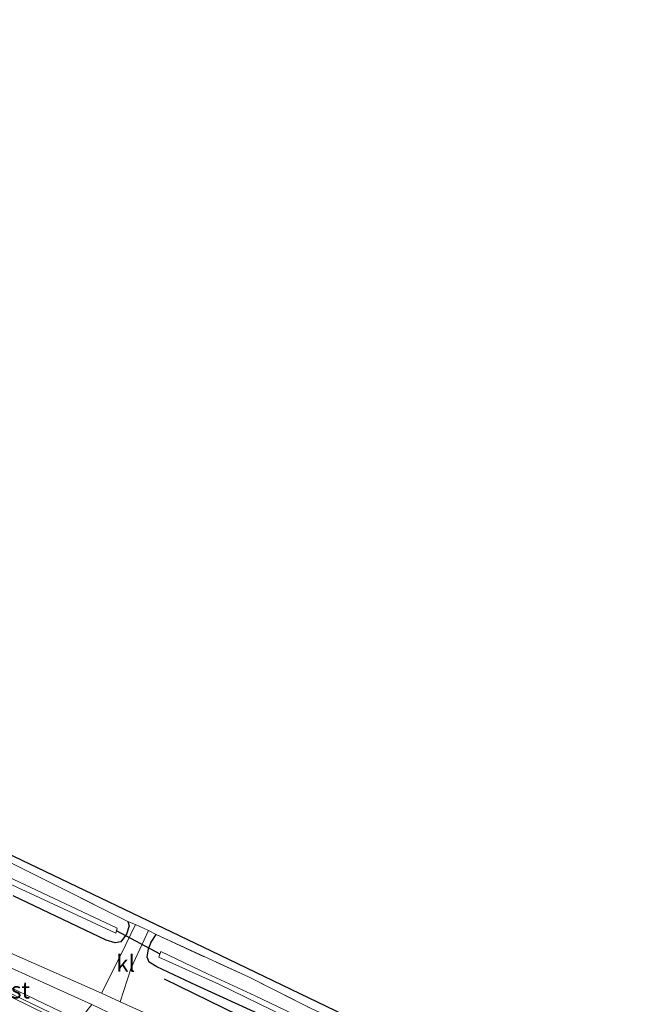
# Model space of a CAD drawing. Units: metres. Extents: x 213204 to 220004, y 487980 to 493750.
# Drawn here: x 219610 to 219703, y 488273 to 488422 of the extents above; entities that cross this region are included whole.
import ezdxf
from ezdxf.enums import TextEntityAlignment as Align

# ---------------------------------------------------------------- set-up
doc = ezdxf.new("R2010")
doc.units = ezdxf.units.M
doc.linetypes.add('IE-TERREINAFSCHEIDING', pattern=[10, 8, -2])
for name, color, linetype, lineweight in [('B-ME-GR-BOMENRIJ-L-B1', 10, 'Continuous', 25), ('B-ME-GW-INSTEEKWATERGANG-L-B1', 10, 'Continuous', 25), ('B-ME-IE-GRASLAND-GV-B6', 93, 'Continuous', 18), ('B-ME-IE-GRONDWERKLIJN-GROND_INGERICHT-GV-B6', 253, 'Continuous', 18), ('B-ME-IE-TERREINAFSCHEIDING-RASTERHEKWERK-L-B1', 8, 'IE-TERREINAFSCHEIDING', 18), ('B-ME-KG-KADASTRAAL-OPNAMEDTMGRENS-L-B1', 10, 'Continuous', 25), ('B-ME-KW-DUIKER-L-B1', 10, 'Continuous', 25), ('B-ME-OG-WATER-GV-B6', 153, 'Continuous', 18), ('B-ME-VH-VERH_SOORT-BITUMEN-GV-B6', 8, 'IE-TERREINAFSCHEIDING-NATUURLIJK-HOUTWAL', 18), ('B-ME-VH-VERH_SOORT-GV-B6', 8, 'Continuous', 18), ('B-ME-VH-VERH_SOORT-KLINKERS-GV-B6', 8, 'IE-TERREINAFSCHEIDING-NATUURLIJK-HOUTWAL', 18), ('B-ME-VW-MARKERING-STREEP-015-L-B1', 7, 'Continuous', 18)]:
    doc.layers.add(name, color=color, linetype=linetype, lineweight=lineweight)
doc.styles.add('NLCS-ISO', font='NLCS-ISO.TTF')
doc.linetypes.add('IE-TERREINAFSCHEIDING-NATUURLIJK-HOUTWAL', pattern='A,7,-1.5,[67,NLCS.SHX,S=0.75,R=45,X=0,Y=0],-1.5,7,-1.5,[70,NLCS.SHX,S=0.75,R=0,X=0,Y=0],-1.5', length=20)

msp = doc.modelspace()

# ---------------------------------------------------------------- linework, layer by layer
at = {"layer": 'B-ME-GR-BOMENRIJ-L-B1'}
msp.add_polyline3d([(219631.363, 488276.859, 7.815), (219642.489, 488271.431, 7.878), (219664.218, 488260.992, 7.903), (219674.641, 488255.9, 7.869)], dxfattribs=at)
at = {"layer": 'B-ME-GW-INSTEEKWATERGANG-L-B1'}
for points in [[(219625.891, 488285.521, 7.707), (219626.066, 488284.86, 7.707), (219625.66, 488283.596, 7.707), (219624.837, 488282.425, 7.703), (219623.945, 488282.282, 7.703), (219622.6, 488282.694, 7.703), (219608.552, 488289.376, 7.62)], [(219676.935, 488261.22, 7.865), (219677.453, 488260.473, 7.865), (219677.734, 488259.592, 7.907), (219677.598, 488258.7, 7.936), (219677, 488257.619, 7.936), (219676.158, 488256.994, 7.899), (219675.435, 488256.969, 7.844), (219674.796, 488257.184, 7.799), (219671.163, 488259.015, 7.607), (219657.932, 488265.498, 7.611), (219646.155, 488271.325, 7.541), (219636.239, 488275.855, 7.607), (219630.242, 488278.671, 7.661), (219629.094, 488279.351, 7.691), (219628.815, 488280.134, 7.736), (219629.007, 488281.379, 7.836), (219629.383, 488282.391, 7.836), (219630.156, 488283.54, 7.853)]]:
    msp.add_polyline3d(points, dxfattribs=at)
at = {"layer": 'B-ME-IE-GRASLAND-GV-B6'}
for points in [[(219600.921, 488297.995, 7.632), (219615.838, 488290.537, 7.67), (219625.891, 488285.521, 7.707), (219626.066, 488284.86, 7.707), (219625.66, 488283.596, 7.707), (219624.837, 488282.425, 7.703), (219623.945, 488282.282, 7.703), (219622.6, 488282.694, 7.703), (219608.552, 488289.376, 7.62)], [(219603.414, 488293.321, 6.596), (219618.225, 488286.472, 6.567), (219624.04, 488283.729, 6.621), (219624.272, 488284.489, 6.621), (219605.933, 488293.128, 6.621)], [(219608.552, 488289.376, 7.62), (219622.6, 488282.694, 7.703), (219623.945, 488282.282, 7.703), (219624.837, 488282.425, 7.703), (219625.66, 488283.596, 7.707), (219626.066, 488284.86, 7.707), (219625.891, 488285.521, 7.707), (219627.02, 488285.05, 7.765), (219624.868, 488280.562, 7.911), (219621.893, 488274.684, 8.169), (219608.192, 488280.75, 8.165)], [(219637.058, 488267.833, 8.285), (219624.74, 488273.397, 8.219), (219626.395, 488278.53, 7.99), (219628.988, 488284.155, 7.824), (219630.156, 488283.54, 7.853), (219629.383, 488282.391, 7.836), (219629.007, 488281.379, 7.836), (219628.815, 488280.134, 7.736), (219629.094, 488279.351, 7.691), (219630.242, 488278.671, 7.661), (219636.239, 488275.855, 7.607), (219646.155, 488271.325, 7.541)], [(219630.156, 488283.54, 7.853), (219644.094, 488277.132, 7.695), (219653.445, 488272.434, 7.645), (219662.876, 488268.055, 7.645), (219670.633, 488264.264, 7.645), (219676.935, 488261.22, 7.865), (219677.453, 488260.473, 7.865), (219677.734, 488259.592, 7.907), (219677.598, 488258.7, 7.936), (219677, 488257.619, 7.936), (219676.158, 488256.994, 7.899), (219675.435, 488256.969, 7.844), (219674.796, 488257.184, 7.799), (219671.163, 488259.015, 7.607), (219657.932, 488265.498, 7.611), (219646.155, 488271.325, 7.541), (219636.239, 488275.855, 7.607), (219630.242, 488278.671, 7.661), (219629.094, 488279.351, 7.691), (219628.815, 488280.134, 7.736), (219629.007, 488281.379, 7.836), (219629.383, 488282.391, 7.836), (219630.156, 488283.54, 7.853)], [(219653.207, 488270.382, 6.418), (219645.09, 488274.292, 6.467), (219637.907, 488277.6, 6.48), (219630.845, 488280.984, 6.542), (219630.559, 488280.144, 6.542), (219639.595, 488276.042, 6.542), (219649.719, 488271.114, 6.455), (219658.404, 488266.97, 6.443), (219665.291, 488263.683, 6.513), (219670.773, 488260.833, 6.613), (219676.203, 488258.2, 6.613), (219676.509, 488258.96, 6.613), (219667.852, 488263.183, 6.526), (219660.03, 488266.93, 6.526), (219653.207, 488270.382, 6.418)], [(219608.313, 488278.458, 8.186), (219620.458, 488272.971, 8.248), (219619.47, 488271.785, 8.352), (219616.865, 488270.456, 8.448), (219616.7722, 488270.5005, 8.4481), (219617.1432, 488271.2098, 8.448), (219605.1028, 488276.9829, 8.456)]]:
    msp.add_polyline3d(points, dxfattribs=at)
at = {"layer": 'B-ME-IE-GRONDWERKLIJN-GROND_INGERICHT-GV-B6'}
for points in [[(219627.02, 488285.05, 7.765), (219625.891, 488285.521, 7.707), (219615.838, 488290.537, 7.67), (219600.921, 488297.995, 7.632)], [(219608.66, 488295.349, 7.62), (219638.5, 488281.052, 7.636), (219661.243, 488270.124, 7.641), (219677.466, 488262.284, 7.869), (219676.935, 488261.22, 7.865), (219670.633, 488264.264, 7.645), (219662.876, 488268.055, 7.645), (219653.445, 488272.434, 7.645), (219644.094, 488277.132, 7.695), (219630.156, 488283.54, 7.853), (219628.988, 488284.155, 7.824), (219627.02, 488285.05, 7.765)]]:
    msp.add_polyline3d(points, dxfattribs=at)
at = {"layer": 'B-ME-IE-TERREINAFSCHEIDING-RASTERHEKWERK-L-B1'}
for points in [[(219625.891, 488285.521, 7.707), (219615.838, 488290.537, 7.67), (219600.921, 488297.995, 7.632), (219587.948, 488304.281, 7.582), (219579.706, 488308.118, 7.57), (219574.183, 488310.867, 7.57), (219568.939, 488303.299, 7.387), (219564.109, 488305.347, 7.387), (219554.751, 488310.167, 7.383), (219543.569, 488315.833, 7.383), (219533.565, 488320.654, 7.308), (219523.68, 488325.449, 7.366), (219512.905, 488330.805, 7.329), (219499.306, 488337.261, 7.366), (219490.956, 488341.514, 7.403), (219486.624, 488343.473, 7.749)], [(219630.156, 488283.54, 7.853), (219644.094, 488277.132, 7.695), (219653.445, 488272.434, 7.645), (219662.876, 488268.055, 7.645), (219670.633, 488264.264, 7.645), (219676.935, 488261.22, 7.865)]]:
    msp.add_polyline3d(points, dxfattribs=at)
at = {"layer": 'B-ME-KG-KADASTRAAL-OPNAMEDTMGRENS-L-B1'}
msp.add_polyline3d([(219702.527, 488249.635, 7.345), (219694.915, 488254.142, 7.661), (219677.466, 488262.284, 7.869), (219661.243, 488270.124, 7.641), (219638.5, 488281.052, 7.636), (219608.66, 488295.349, 7.62), (219587.111, 488305.543, 7.595), (219573.398, 488312.507, 7.474), (219568.427, 488304.975, 7.349), (219546.891, 488315.483, 7.428), (219510.944, 488333.037, 7.291), (219487.32, 488344.632, 7.711), (219460.518, 488357.373, 6.888), (219459.856, 488357.791, 6.422), (219459.125, 488358.166, 6.422), (219458.306, 488358.512, 6.904), (219429.539, 488372.013, 7.012), (219391.08, 488390.795, 7.158), (219351.104, 488410.305, 7.141), (219327.229, 488421.783, 7.071)], dxfattribs=at)
at = {"layer": 'B-ME-KW-DUIKER-L-B1'}
msp.add_line((219630.748, 488280.559, 6.542), (219624.176, 488284.102, 6.621), dxfattribs=at)
at = {"layer": 'B-ME-OG-WATER-GV-B6'}
for points in [[(219605.933, 488293.128, 6.621), (219624.272, 488284.489, 6.621), (219624.04, 488283.729, 6.621), (219618.225, 488286.472, 6.567), (219603.414, 488293.321, 6.596)], [(219653.207, 488270.382, 6.418), (219660.03, 488266.93, 6.526), (219667.852, 488263.183, 6.526), (219676.509, 488258.96, 6.613), (219676.203, 488258.2, 6.613), (219670.773, 488260.833, 6.613), (219665.291, 488263.683, 6.513), (219658.404, 488266.97, 6.443), (219649.719, 488271.114, 6.455), (219639.595, 488276.042, 6.542), (219630.559, 488280.144, 6.542), (219630.845, 488280.984, 6.542), (219637.907, 488277.6, 6.48), (219645.09, 488274.292, 6.467), (219653.207, 488270.382, 6.418)]]:
    msp.add_polyline3d(points, dxfattribs=at)
at = {"layer": 'B-ME-VH-VERH_SOORT-BITUMEN-GV-B6'}
for points in [[(219608.192, 488280.75, 8.165), (219621.893, 488274.684, 8.169), (219624.74, 488273.397, 8.219), (219637.058, 488267.833, 8.285), (219654.512, 488259.682, 8.265), (219674.179, 488250.429, 8.277), (219677.009, 488248.919, 8.306), (219685.69, 488244.891, 8.34), (219699.272, 488238.276, 8.46)], [(219699.272, 488238.276, 8.46), (219698.655, 488236.189, 8.389), (219686.202, 488242.425, 8.298), (219676.798, 488246.941, 8.252), (219672.881, 488248.751, 8.29), (219667.373, 488251.402, 8.277), (219657.52, 488256.103, 8.231), (219645.237, 488261.901, 8.223), (219633.194, 488267.441, 8.211), (219624.006, 488271.278, 8.269), (219620.458, 488272.971, 8.248), (219608.313, 488278.458, 8.186)], [(219604.758, 488276.261, 8.456), (219616.7722, 488270.5005, 8.4481)]]:
    msp.add_polyline3d(points, dxfattribs=at)
at = {"layer": 'B-ME-VH-VERH_SOORT-GV-B6'}
msp.add_polyline3d([(219616.7722, 488270.5005, 8.4481), (219604.758, 488276.261, 8.456), (219598.927, 488279.0364, 8.4502), (219599.27, 488279.758, 8.373), (219605.1028, 488276.9829, 8.456), (219617.1432, 488271.2098, 8.448), (219616.7722, 488270.5005, 8.4481)], dxfattribs=at)
at = {"layer": 'B-ME-VH-VERH_SOORT-KLINKERS-GV-B6'}
msp.add_polyline3d([(219627.02, 488285.05, 7.765), (219628.988, 488284.155, 7.824), (219626.395, 488278.53, 7.99), (219624.74, 488273.397, 8.219), (219621.893, 488274.684, 8.169), (219624.868, 488280.562, 7.911), (219627.02, 488285.05, 7.765)], dxfattribs=at)
at = {"layer": 'B-ME-VW-MARKERING-STREEP-015-L-B1'}
msp.add_polyline3d([(219624.1103, 488266.338, 8.4721), (219600.643, 488277.795, 8.402), (219579.494, 488288.132, 8.36), (219554.209, 488300.53, 8.269), (219533.354, 488310.625, 8.302), (219510.65, 488321.671, 8.248), (219487.699, 488332.745, 8.281), (219463.84, 488344.273, 8.298), (219438.518, 488356.501, 8.315), (219416.163, 488367.392, 8.315), (219393.42, 488378.468, 8.394), (219370.784, 488389.465, 8.344), (219348.09, 488400.469, 8.335), (219345.277, 488401.8391, 8.3445)], dxfattribs=at)

# ---------------------------------------------------------------- texts
at = {"layer": 'B-ME-VH-VERH_SOORT-GV-B6', "ltscale": 0.2, "style": 'NLCS-ISO'}
msp.add_text('grst', height=2.5, dxfattribs=at).set_placement((219608.0312, 488275.13182), align=Align.MIDDLE_CENTER)
at = {"layer": 'B-ME-VH-VERH_SOORT-KLINKERS-GV-B6', "ltscale": 0.2, "style": 'NLCS-ISO'}
msp.add_text('kl', height=2.5, dxfattribs=at).set_placement((219625.52729, 488279.16251), align=Align.MIDDLE_CENTER)

doc.saveas('drawing.dxf')
